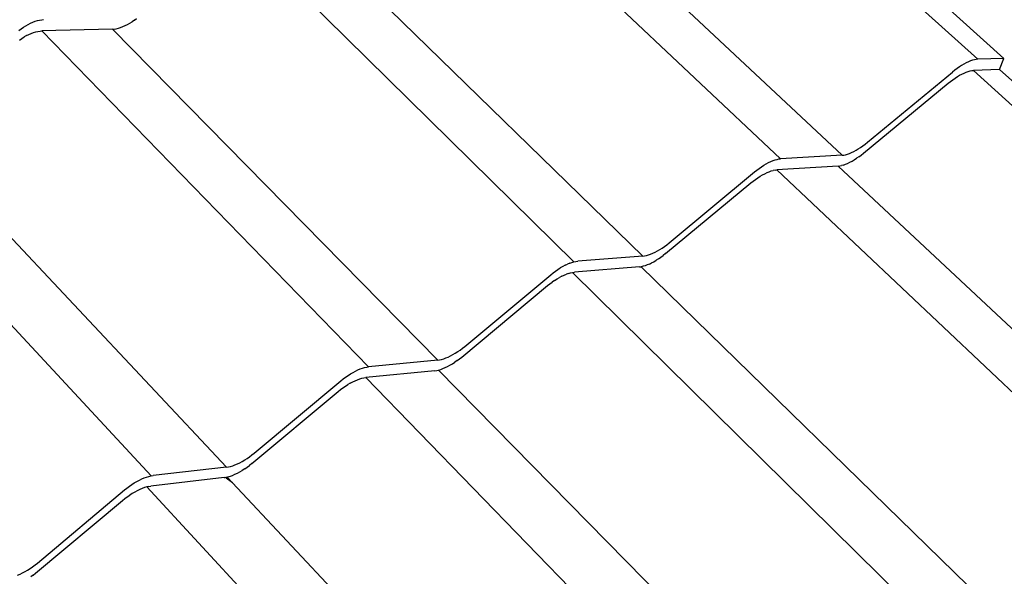
# Model space of a CAD drawing. Units: millimetres. Extents: x -18498 to 4344, y -239 to 8127.
# Drawn here: x -7061 to -6425, y 3414 to 3773 of the extents above; entities that cross this region are included whole.
import ezdxf

# ---------------------------------------------------------------- set-up
doc = ezdxf.new("R2010")
doc.units = ezdxf.units.MM
doc.layers.get('0').update_dxf_attribs({"lineweight": 25})
for name, color, linetype, lineweight in [('_BLR-CAD-TILEPROFILES (2D)', 7, 'Continuous', 25), ('_BLR-CAD-TILEPROFILES (2D)-1', 7, 'Continuous', 25), ('_Britmet Tileform LTD (3D)', 7, 'Continuous', 25), ('None', 7, 'Continuous', 25)]:
    doc.layers.add(name, color=color, linetype=linetype, lineweight=lineweight)

# ---------------------------------------------------------------- blocks, each defined once
blk = doc.blocks.new('Group-99-1')
for p, q in [((-6293.71, 3841.14), (-6073.7, 3642.19)), ((-6276.32, 3840.55), (-6056.87, 3642.81)), ((-6418.2, 3782.62), (-6200.97, 3577.94)), ((-6376.92, 3782.1), (-6161.35, 3580.24)), ((-6334.43, 3511.36), (-6548.66, 3722.19)), ((-6503.17, 3722.71), (-6289.95, 3515.06)), ((-6618.26, 3667.47), (-6616.82, 3668.55)), ((-6692.83, 3660.78), (-6691.37, 3661.88)), ((-6691.37, 3661.88), (-6689.87, 3662.92)), ((-6689.87, 3662.92), (-6688.34, 3663.87)), ((-6688.34, 3663.87), (-6686.79, 3664.73)), ((-6686.79, 3664.73), (-6685.25, 3665.5)), ((-6685.25, 3665.5), (-6683.73, 3666.17)), ((-6683.73, 3666.17), (-6682.24, 3666.73)), ((-6682.24, 3666.73), (-6680.78, 3667.18)), ((-6680.78, 3667.18), (-6679.39, 3667.51)), ((-6679.39, 3667.51), (-6678.06, 3667.72)), ((-6678.06, 3667.72), (-6676.81, 3667.8)), ((-6632.44, 3661.66), (-6631.23, 3661.75)), ((-6631.23, 3661.75), (-6629.94, 3661.96)), ((-6629.94, 3661.96), (-6628.58, 3662.28)), ((-6628.58, 3662.28), (-6627.17, 3662.72)), ((-6627.17, 3662.72), (-6625.71, 3663.27)), ((-6625.71, 3663.27), (-6624.23, 3663.93)), ((-6624.23, 3663.93), (-6622.73, 3664.68)), ((-6622.73, 3664.68), (-6621.23, 3665.53)), ((-6621.23, 3665.53), (-6619.73, 3666.46)), ((-6618.26, 3667.47), (-6619.73, 3666.46)), ((-6692.43, 3654.62), (-6690.93, 3655.65)), ((-6690.93, 3655.65), (-6689.4, 3656.6)), ((-6687.86, 3657.47), (-6689.4, 3656.6)), ((-6687.86, 3657.47), (-6686.33, 3658.23)), ((-6686.33, 3658.23), (-6684.81, 3658.9)), ((-6684.81, 3658.9), (-6683.32, 3659.46)), ((-6683.32, 3659.46), (-6681.87, 3659.91)), ((-6681.87, 3659.91), (-6680.48, 3660.24)), ((-6680.48, 3660.24), (-6679.15, 3660.45)), ((-6679.15, 3660.45), (-6677.91, 3660.54)), ((-6632.44, 3661.66), (-6677.91, 3660.54)), ((-6677.91, 3660.54), (-6467.02, 3443.62)), ((-6422.38, 3447.93), (-6632.44, 3661.66)), ((-6056.87, 3642.81), (-6073.7, 3642.19)), ((-6059.71, 3635.66), (-6056.87, 3642.81)), ((-6085.6, 3637.25), (-6087.09, 3636.21)), ((-6084.11, 3638.2), (-6085.6, 3637.25)), ((-6082.62, 3639.07), (-6084.11, 3638.2)), ((-6081.17, 3639.85), (-6082.62, 3639.07)), ((-6079.76, 3640.52), (-6081.17, 3639.85)), ((-6078.39, 3641.09), (-6079.76, 3640.52)), ((-6077.1, 3641.54), (-6078.39, 3641.09)), ((-6075.87, 3641.88), (-6077.1, 3641.54)), ((-6074.74, 3642.1), (-6075.87, 3641.88)), ((-6073.7, 3642.19), (-6074.74, 3642.1)), ((-6144.92, 3588.57), (-6090.03, 3633.95)), ((-6088.57, 3635.11), (-6090.03, 3633.95)), ((-6089.87, 3629.02), (-6088.38, 3630.05)), ((-6087.09, 3636.21), (-6088.57, 3635.11)), ((-6088.38, 3630.05), (-6086.89, 3631)), ((-6086.89, 3631), (-6085.42, 3631.87)), ((-6085.42, 3631.87), (-6083.97, 3632.64)), ((-6083.97, 3632.64), (-6082.56, 3633.31)), ((-6082.56, 3633.31), (-6081.2, 3633.88)), ((-6081.2, 3633.88), (-6079.9, 3634.33)), ((-6079.9, 3634.33), (-6078.68, 3634.67)), ((-6078.68, 3634.67), (-6077.55, 3634.89)), ((-6077.55, 3634.89), (-6076.51, 3634.99)), ((-6059.71, 3635.66), (-6076.51, 3634.99)), ((-6076.51, 3634.99), (-5835.43, 3416.5)), ((-6059.71, 3635.66), (-5819.37, 3418.62)), ((-6147.52, 3581.53), (-6092.8, 3626.76)), ((-6092.8, 3626.76), (-6091.35, 3627.92)), ((-6091.35, 3627.92), (-6089.87, 3629.02)), ((-6765.42, 3598.86), (-6558.8, 3378.78)), ((-6607.46, 3373.17), (-6814.75, 3596.71)), ((-6149.33, 3585.29), (-6147.84, 3586.32)), ((-6147.84, 3586.32), (-6146.36, 3587.42)), ((-6146.36, 3587.42), (-6144.92, 3588.57)), ((-6161.35, 3580.24), (-6200.97, 3577.94)), ((-6161.35, 3580.24), (-6160.28, 3580.36)), ((-6160.28, 3580.36), (-6159.12, 3580.6)), ((-6159.12, 3580.6), (-6157.88, 3580.95)), ((-6157.88, 3580.95), (-6156.56, 3581.42)), ((-6156.56, 3581.42), (-6155.19, 3582)), ((-6155.19, 3582), (-6153.76, 3582.68)), ((-6153.76, 3582.68), (-6152.3, 3583.46)), ((-6152.3, 3583.46), (-6150.82, 3584.33)), ((-6150.43, 3579.29), (-6151.92, 3578.26)), ((-6150.82, 3584.33), (-6149.33, 3585.29)), ((-6150.43, 3579.29), (-6148.96, 3580.38)), ((-6148.96, 3580.38), (-6147.52, 3581.53)), ((-6214.81, 3571.75), (-6213.29, 3572.8)), ((-6213.29, 3572.8), (-6211.77, 3573.77)), ((-6211.77, 3573.77), (-6210.25, 3574.66)), ((-6210.25, 3574.66), (-6208.76, 3575.45)), ((-6208.76, 3575.45), (-6207.3, 3576.15)), ((-6207.3, 3576.15), (-6205.89, 3576.74)), ((-6205.89, 3576.74), (-6204.54, 3577.21)), ((-6204.54, 3577.21), (-6203.26, 3577.58)), ((-6163.92, 3573.21), (-6203.45, 3570.82)), ((-6203.26, 3577.58), (-6202.07, 3577.82)), ((-6202.07, 3577.82), (-6200.97, 3577.94)), ((-6163.92, 3573.21), (-6162.85, 3573.34)), ((-6163.92, 3573.21), (-5927.08, 3351.56)), ((-6162.85, 3573.34), (-6161.69, 3573.58)), ((-6160.45, 3573.93), (-6161.69, 3573.58)), ((-6160.45, 3573.93), (-6159.14, 3574.4)), ((-6159.14, 3574.4), (-6157.77, 3574.98)), ((-6157.77, 3574.98), (-6156.34, 3575.66)), ((-6156.34, 3575.66), (-6154.89, 3576.44)), ((-6154.89, 3576.44), (-6153.41, 3577.31)), ((-6153.41, 3577.31), (-6151.92, 3578.26)), ((-6273.03, 3523.63), (-6217.77, 3569.46)), ((-6217.77, 3569.46), (-6216.31, 3570.63)), ((-6216.31, 3570.63), (-6214.81, 3571.75)), ((-6215.75, 3565.68), (-6214.23, 3566.65)), ((-6214.23, 3566.65), (-6212.71, 3567.53)), ((-6212.71, 3567.53), (-6211.22, 3568.33)), ((-6211.22, 3568.33), (-6209.77, 3569.02)), ((-6209.77, 3569.02), (-6208.36, 3569.61)), ((-6208.36, 3569.61), (-6207.01, 3570.09)), ((-6207.01, 3570.09), (-6205.74, 3570.45)), ((-6204.55, 3570.7), (-6205.74, 3570.45)), ((-6204.55, 3570.7), (-6203.45, 3570.82)), ((-6203.45, 3570.82), (-5965.08, 3345.73)), ((-6275.31, 3516.68), (-6220.22, 3562.35)), ((-6220.22, 3562.35), (-6218.76, 3563.52)), ((-6218.76, 3563.52), (-6217.26, 3564.63)), ((-6217.26, 3564.63), (-6215.75, 3565.68)), ((-6275.98, 3521.35), (-6274.49, 3522.47)), ((-6274.49, 3522.47), (-6273.03, 3523.63)), ((-6288.82, 3515.2), (-6287.6, 3515.46)), ((-6287.6, 3515.46), (-6286.3, 3515.84)), ((-6286.3, 3515.84), (-6284.93, 3516.34)), ((-6284.93, 3516.34), (-6283.51, 3516.94)), ((-6283.51, 3516.94), (-6282.04, 3517.64)), ((-6282.04, 3517.64), (-6280.54, 3518.44)), ((-6280.54, 3518.44), (-6279.02, 3519.33)), ((-6279.02, 3519.33), (-6277.5, 3520.31)), ((-6278.25, 3514.41), (-6276.76, 3515.52)), ((-6277.5, 3520.31), (-6275.98, 3521.35)), ((-6275.31, 3516.68), (-6276.76, 3515.52)), ((-6340.14, 3509.14), (-6341.68, 3508.33)), ((-6340.14, 3509.14), (-6338.64, 3509.86)), ((-6337.17, 3510.47), (-6338.64, 3509.86)), ((-6337.17, 3510.47), (-6335.77, 3510.98)), ((-6335.77, 3510.98), (-6334.43, 3511.36)), ((-6334.43, 3511.36), (-6333.18, 3511.63)), ((-6333.18, 3511.63), (-6332.02, 3511.78)), ((-6289.95, 3515.06), (-6332.02, 3511.78)), ((-6289.95, 3515.06), (-6288.82, 3515.2)), ((-6287.17, 3509.4), (-6288.54, 3508.91)), ((-6285.75, 3510), (-6287.17, 3509.4)), ((-6285.75, 3510), (-6284.29, 3510.7)), ((-6284.29, 3510.7), (-6282.79, 3511.5)), ((-6282.79, 3511.5), (-6281.28, 3512.39)), ((-6279.76, 3513.36), (-6281.28, 3512.39)), ((-6279.76, 3513.36), (-6278.25, 3514.41)), ((-6404.95, 3456.77), (-6349.33, 3503.04)), ((-6349.33, 3503.04), (-6347.85, 3504.23)), ((-6347.85, 3504.23), (-6346.33, 3505.36)), ((-6346.33, 3505.36), (-6344.79, 3506.42)), ((-6344.79, 3506.42), (-6343.23, 3507.42)), ((-6341.68, 3508.33), (-6343.23, 3507.42)), ((-6342.26, 3502.11), (-6340.76, 3502.82)), ((-6340.76, 3502.82), (-6339.3, 3503.44)), ((-6337.9, 3503.94), (-6339.3, 3503.44)), ((-6337.9, 3503.94), (-6336.57, 3504.33)), ((-6336.57, 3504.33), (-6335.31, 3504.6)), ((-6335.31, 3504.6), (-6334.15, 3504.75)), ((-6335.31, 3504.6), (-6099.89, 3272.52)), ((-6292.18, 3508.11), (-6334.15, 3504.75)), ((-6292.18, 3508.11), (-6291.06, 3508.26)), ((-6289.84, 3508.53), (-6291.06, 3508.26)), ((-6057.4, 3280.3), (-6291.06, 3508.26)), ((-6288.54, 3508.91), (-6289.84, 3508.53)), ((-6351.42, 3496.02), (-6349.94, 3497.2)), ((-6349.94, 3497.2), (-6348.43, 3498.33)), ((-6346.89, 3499.39), (-6348.43, 3498.33)), ((-6346.89, 3499.39), (-6345.34, 3500.38)), ((-6345.34, 3500.38), (-6343.79, 3501.29)), ((-6342.26, 3502.11), (-6343.79, 3501.29)), ((-6406.87, 3449.91), (-6351.42, 3496.02)), ((-6412.58, 3451.49), (-6411.02, 3452.4)), ((-6411.02, 3452.4), (-6409.47, 3453.4)), ((-6409.47, 3453.4), (-6407.93, 3454.46)), ((-6407.93, 3454.46), (-6406.42, 3455.59)), ((-6406.42, 3455.59), (-6404.95, 3456.77)), ((-6422.38, 3447.93), (-6467.02, 3443.62)), ((-6422.38, 3447.93), (-6421.18, 3448.1)), ((-6421.18, 3448.1), (-6419.9, 3448.39)), ((-6419.9, 3448.39), (-6418.54, 3448.8)), ((-6418.54, 3448.8), (-6417.11, 3449.32)), ((-6417.11, 3449.32), (-6415.64, 3449.94)), ((-6415.64, 3449.94), (-6414.12, 3450.67)), ((-6414.48, 3444.65), (-6412.93, 3445.56)), ((-6414.12, 3450.67), (-6412.58, 3451.49)), ((-6412.93, 3445.56), (-6411.38, 3446.55)), ((-6409.85, 3447.61), (-6411.38, 3446.55)), ((-6409.85, 3447.61), (-6408.34, 3448.73)), ((-6408.34, 3448.73), (-6406.87, 3449.91)), ((-6478.67, 3439.06), (-6477.08, 3439.99)), ((-6477.08, 3439.99), (-6475.5, 3440.83)), ((-6475.5, 3440.83), (-6473.94, 3441.57)), ((-6473.94, 3441.57), (-6472.43, 3442.21)), ((-6472.43, 3442.21), (-6470.96, 3442.74)), ((-6470.96, 3442.74), (-6469.57, 3443.15)), ((-6469.57, 3443.15), (-6468.25, 3443.45)), ((-6424.25, 3441.09), (-6468.79, 3436.69)), ((-6468.25, 3443.45), (-6467.02, 3443.62)), ((-6424.25, 3441.09), (-6423.06, 3441.26)), ((-6423.06, 3441.26), (-6421.78, 3441.55)), ((-6421.78, 3441.55), (-6420.42, 3441.95)), ((-6191.12, 3206.56), (-6421.78, 3441.55)), ((-6420.42, 3441.95), (-6419, 3442.47)), ((-6419, 3442.47), (-6417.53, 3443.1)), ((-6417.53, 3443.1), (-6416.02, 3443.82)), ((-6416.02, 3443.82), (-6414.48, 3444.65)), ((-6540.84, 3387.88), (-6484.86, 3434.61)), ((-6484.86, 3434.61), (-6483.36, 3435.81)), ((-6483.36, 3435.81), (-6481.83, 3436.96)), ((-6481.83, 3436.96), (-6480.26, 3438.05)), ((-6478.82, 3433.05), (-6480.41, 3432.12)), ((-6480.26, 3438.05), (-6478.67, 3439.06)), ((-6478.82, 3433.05), (-6477.25, 3433.89)), ((-6477.25, 3433.89), (-6475.7, 3434.63)), ((-6475.7, 3434.63), (-6474.18, 3435.27)), ((-6474.18, 3435.27), (-6472.72, 3435.8)), ((-6472.72, 3435.8), (-6471.33, 3436.21)), ((-6471.33, 3436.21), (-6470.01, 3436.51)), ((-6470.01, 3436.51), (-6468.79, 3436.69)), ((-6468.79, 3436.69), (-6236.68, 3197.49)), ((-6542.39, 3381.13), (-6486.58, 3427.69)), ((-6486.58, 3427.69), (-6485.09, 3428.89)), ((-6485.09, 3428.89), (-6483.56, 3430.03)), ((-6483.56, 3430.03), (-6481.99, 3431.11)), ((-6481.99, 3431.11), (-6480.41, 3432.12)), ((-6550.19, 3381.68), (-6548.6, 3382.53)), ((-6548.6, 3382.53), (-6547.01, 3383.46)), ((-6547.01, 3383.46), (-6545.42, 3384.47)), ((-6545.42, 3384.47), (-6543.85, 3385.55)), ((-6543.85, 3385.55), (-6542.32, 3386.69)), ((-6542.32, 3386.69), (-6540.84, 3387.88)), ((-6558.8, 3378.78), (-6606.16, 3373.37)), ((-6558.8, 3378.78), (-6557.53, 3378.98)), ((-6557.53, 3378.98), (-6556.19, 3379.3)), ((-6556.19, 3379.3), (-6554.76, 3379.73)), ((-6554.76, 3379.73), (-6553.28, 3380.28)), ((-6553.28, 3380.28), (-6551.75, 3380.93)), ((-6551.75, 3380.93), (-6550.19, 3381.68)), ((-6551.71, 3374.94), (-6550.12, 3375.78)), ((-6550.12, 3375.78), (-6548.54, 3376.71)), ((-6546.95, 3377.72), (-6548.54, 3376.71)), ((-6546.95, 3377.72), (-6545.39, 3378.8)), ((-6545.39, 3378.8), (-6543.87, 3379.94)), ((-6542.39, 3381.13), (-6543.87, 3379.94)), ((-6618.27, 3368.6), (-6616.63, 3369.55)), ((-6616.63, 3369.55), (-6615.01, 3370.42)), ((-6615.01, 3370.42), (-6613.4, 3371.18)), ((-6613.4, 3371.18), (-6611.83, 3371.85)), ((-6611.83, 3371.85), (-6610.31, 3372.4)), ((-6610.31, 3372.4), (-6608.84, 3372.85)), ((-6608.84, 3372.85), (-6607.46, 3373.17)), ((-6560.3, 3372.04), (-6607.53, 3366.54)), ((-6607.46, 3373.17), (-6606.16, 3373.37)), ((-6560.3, 3372.04), (-6559.67, 3372.14)), ((-6559.67, 3372.14), (-6559.04, 3372.24)), ((-6559.04, 3372.24), (-6558.37, 3372.4)), ((-6554.79, 3368.6), (-6558.95, 3371.62)), ((-6558.37, 3372.4), (-6557.96, 3372.49)), ((-6558.37, 3372.4), (-6554.79, 3368.6)), ((-6557.96, 3372.49), (-6557.69, 3372.56)), ((-6557.69, 3372.56), (-6556.98, 3372.77)), ((-6556.98, 3372.77), (-6556.27, 3372.99)), ((-6556.27, 3372.99), (-6554.79, 3373.53)), ((-6554.79, 3373.53), (-6553.27, 3374.19)), ((-6553.27, 3374.19), (-6551.71, 3374.94)), ((-6680.89, 3316.9), (-6624.55, 3364.09)), ((-6624.55, 3364.09), (-6623.04, 3365.3)), ((-6623.04, 3365.3), (-6621.48, 3366.47)), ((-6621.48, 3366.47), (-6619.89, 3367.57)), ((-6619.89, 3367.57), (-6618.27, 3368.6)), ((-6616.36, 3363.58), (-6617.98, 3362.72)), ((-6614.76, 3364.35), (-6616.36, 3363.58)), ((-6613.19, 3365.01), (-6614.76, 3364.35)), ((-6611.67, 3365.57), (-6613.19, 3365.01)), ((-6610.21, 3366.01), (-6611.67, 3365.57)), ((-6608.83, 3366.34), (-6610.21, 3366.01)), ((-6381.95, 3119.32), (-6610.21, 3366.01)), ((-6608.83, 3366.34), (-6607.53, 3366.54)), ((-6554.79, 3368.6), (-6331.23, 3130.17)), ((-6682.04, 3310.25), (-6625.87, 3357.28)), ((-6625.87, 3357.28), (-6624.37, 3358.48)), ((-6624.37, 3358.48), (-6622.82, 3359.64)), ((-6622.82, 3359.64), (-6621.23, 3360.74)), ((-6619.61, 3361.77), (-6621.23, 3360.74)), ((-6617.98, 3362.72), (-6619.61, 3361.77)), ((-6688.78, 3311.45), (-6687.15, 3312.4)), ((-6687.15, 3312.4), (-6685.53, 3313.43)), ((-6685.53, 3313.43), (-6683.94, 3314.53)), ((-6683.94, 3314.53), (-6682.39, 3315.69)), ((-6682.39, 3315.69), (-6680.89, 3316.9)), ((-6693.62, 3309.12), (-6692.03, 3309.8)), ((-6692.03, 3309.8), (-6690.41, 3310.58)), ((-6690.41, 3310.58), (-6688.78, 3311.45)), ((-6683.53, 3309.05), (-6685.08, 3307.89)), ((-6683.53, 3309.05), (-6682.04, 3310.25))]:
    blk.add_line(p, q)
blk = doc.blocks.new('Group-100-1')
at = {"layer": 'None', "color": 7}
blk.add_blockref('Group-99-1', (0, 0), dxfattribs=at)
blk = doc.blocks.new('Britmet Tileform LTD (3D)-1')
at = {"layer": 'None', "color": 7}
blk.add_blockref('Group-100-1', (0, 0), dxfattribs=at)
blk = doc.blocks.new('BLR-CAD-TILEPROFILES (2D)-1')
at = {"layer": '_Britmet Tileform LTD (3D)'}
blk.add_blockref('Britmet Tileform LTD (3D)-1', (6704.94, -3838.48), dxfattribs=at)
blk.add_blockref('Britmet Tileform LTD (3D)-1', (6704.94, -3838.48), dxfattribs=at)
blk = doc.blocks.new('Group-99')
for p, q in [((-6293.71, 3841.14), (-6073.7, 3642.19)), ((-6276.32, 3840.55), (-6056.87, 3642.81)), ((-6418.2, 3782.62), (-6200.97, 3577.94)), ((-6376.92, 3782.1), (-6161.35, 3580.24)), ((-6334.43, 3511.36), (-6548.66, 3722.19)), ((-6503.17, 3722.71), (-6289.95, 3515.06)), ((-6618.26, 3667.47), (-6616.82, 3668.55)), ((-6692.83, 3660.78), (-6691.37, 3661.88)), ((-6691.37, 3661.88), (-6689.87, 3662.92)), ((-6689.87, 3662.92), (-6688.34, 3663.87)), ((-6688.34, 3663.87), (-6686.79, 3664.73)), ((-6686.79, 3664.73), (-6685.25, 3665.5)), ((-6685.25, 3665.5), (-6683.73, 3666.17)), ((-6683.73, 3666.17), (-6682.24, 3666.73)), ((-6682.24, 3666.73), (-6680.78, 3667.18)), ((-6680.78, 3667.18), (-6679.39, 3667.51)), ((-6679.39, 3667.51), (-6678.06, 3667.72)), ((-6678.06, 3667.72), (-6676.81, 3667.8)), ((-6632.44, 3661.66), (-6631.23, 3661.75)), ((-6631.23, 3661.75), (-6629.94, 3661.96)), ((-6629.94, 3661.96), (-6628.58, 3662.28)), ((-6628.58, 3662.28), (-6627.17, 3662.72)), ((-6627.17, 3662.72), (-6625.71, 3663.27)), ((-6625.71, 3663.27), (-6624.23, 3663.93)), ((-6624.23, 3663.93), (-6622.73, 3664.68)), ((-6622.73, 3664.68), (-6621.23, 3665.53)), ((-6621.23, 3665.53), (-6619.73, 3666.46)), ((-6618.26, 3667.47), (-6619.73, 3666.46)), ((-6692.43, 3654.62), (-6690.93, 3655.65)), ((-6690.93, 3655.65), (-6689.4, 3656.6)), ((-6687.86, 3657.47), (-6689.4, 3656.6)), ((-6687.86, 3657.47), (-6686.33, 3658.23)), ((-6686.33, 3658.23), (-6684.81, 3658.9)), ((-6684.81, 3658.9), (-6683.32, 3659.46)), ((-6683.32, 3659.46), (-6681.87, 3659.91)), ((-6681.87, 3659.91), (-6680.48, 3660.24)), ((-6680.48, 3660.24), (-6679.15, 3660.45)), ((-6679.15, 3660.45), (-6677.91, 3660.54)), ((-6632.44, 3661.66), (-6677.91, 3660.54)), ((-6677.91, 3660.54), (-6467.02, 3443.62)), ((-6422.38, 3447.93), (-6632.44, 3661.66)), ((-6056.87, 3642.81), (-6073.7, 3642.19)), ((-6059.71, 3635.66), (-6056.87, 3642.81)), ((-6085.6, 3637.25), (-6087.09, 3636.21)), ((-6084.11, 3638.2), (-6085.6, 3637.25)), ((-6082.62, 3639.07), (-6084.11, 3638.2)), ((-6081.17, 3639.85), (-6082.62, 3639.07)), ((-6079.76, 3640.52), (-6081.17, 3639.85)), ((-6078.39, 3641.09), (-6079.76, 3640.52)), ((-6077.1, 3641.54), (-6078.39, 3641.09)), ((-6075.87, 3641.88), (-6077.1, 3641.54)), ((-6074.74, 3642.1), (-6075.87, 3641.88)), ((-6073.7, 3642.19), (-6074.74, 3642.1)), ((-6144.92, 3588.57), (-6090.03, 3633.95)), ((-6088.57, 3635.11), (-6090.03, 3633.95)), ((-6089.87, 3629.02), (-6088.38, 3630.05)), ((-6087.09, 3636.21), (-6088.57, 3635.11)), ((-6088.38, 3630.05), (-6086.89, 3631)), ((-6086.89, 3631), (-6085.42, 3631.87)), ((-6085.42, 3631.87), (-6083.97, 3632.64)), ((-6083.97, 3632.64), (-6082.56, 3633.31)), ((-6082.56, 3633.31), (-6081.2, 3633.88)), ((-6081.2, 3633.88), (-6079.9, 3634.33)), ((-6079.9, 3634.33), (-6078.68, 3634.67)), ((-6078.68, 3634.67), (-6077.55, 3634.89)), ((-6077.55, 3634.89), (-6076.51, 3634.99)), ((-6059.71, 3635.66), (-6076.51, 3634.99)), ((-6076.51, 3634.99), (-5835.43, 3416.5)), ((-6059.71, 3635.66), (-5819.37, 3418.62)), ((-6147.52, 3581.53), (-6092.8, 3626.76)), ((-6092.8, 3626.76), (-6091.35, 3627.92)), ((-6091.35, 3627.92), (-6089.87, 3629.02)), ((-6765.42, 3598.86), (-6558.8, 3378.78)), ((-6607.46, 3373.17), (-6814.75, 3596.71)), ((-6149.33, 3585.29), (-6147.84, 3586.32)), ((-6147.84, 3586.32), (-6146.36, 3587.42)), ((-6146.36, 3587.42), (-6144.92, 3588.57)), ((-6161.35, 3580.24), (-6200.97, 3577.94)), ((-6161.35, 3580.24), (-6160.28, 3580.36)), ((-6160.28, 3580.36), (-6159.12, 3580.6)), ((-6159.12, 3580.6), (-6157.88, 3580.95)), ((-6157.88, 3580.95), (-6156.56, 3581.42)), ((-6156.56, 3581.42), (-6155.19, 3582)), ((-6155.19, 3582), (-6153.76, 3582.68)), ((-6153.76, 3582.68), (-6152.3, 3583.46)), ((-6152.3, 3583.46), (-6150.82, 3584.33)), ((-6150.43, 3579.29), (-6151.92, 3578.26)), ((-6150.82, 3584.33), (-6149.33, 3585.29)), ((-6150.43, 3579.29), (-6148.96, 3580.38)), ((-6148.96, 3580.38), (-6147.52, 3581.53)), ((-6214.81, 3571.75), (-6213.29, 3572.8)), ((-6213.29, 3572.8), (-6211.77, 3573.77)), ((-6211.77, 3573.77), (-6210.25, 3574.66)), ((-6210.25, 3574.66), (-6208.76, 3575.45)), ((-6208.76, 3575.45), (-6207.3, 3576.15)), ((-6207.3, 3576.15), (-6205.89, 3576.74)), ((-6205.89, 3576.74), (-6204.54, 3577.21)), ((-6204.54, 3577.21), (-6203.26, 3577.58)), ((-6163.92, 3573.21), (-6203.45, 3570.82)), ((-6203.26, 3577.58), (-6202.07, 3577.82)), ((-6202.07, 3577.82), (-6200.97, 3577.94)), ((-6163.92, 3573.21), (-6162.85, 3573.34)), ((-6163.92, 3573.21), (-5927.08, 3351.56)), ((-6162.85, 3573.34), (-6161.69, 3573.58)), ((-6160.45, 3573.93), (-6161.69, 3573.58)), ((-6160.45, 3573.93), (-6159.14, 3574.4)), ((-6159.14, 3574.4), (-6157.77, 3574.98)), ((-6157.77, 3574.98), (-6156.34, 3575.66)), ((-6156.34, 3575.66), (-6154.89, 3576.44)), ((-6154.89, 3576.44), (-6153.41, 3577.31)), ((-6153.41, 3577.31), (-6151.92, 3578.26)), ((-6273.03, 3523.63), (-6217.77, 3569.46)), ((-6217.77, 3569.46), (-6216.31, 3570.63)), ((-6216.31, 3570.63), (-6214.81, 3571.75)), ((-6215.75, 3565.68), (-6214.23, 3566.65)), ((-6214.23, 3566.65), (-6212.71, 3567.53)), ((-6212.71, 3567.53), (-6211.22, 3568.33)), ((-6211.22, 3568.33), (-6209.77, 3569.02)), ((-6209.77, 3569.02), (-6208.36, 3569.61)), ((-6208.36, 3569.61), (-6207.01, 3570.09)), ((-6207.01, 3570.09), (-6205.74, 3570.45)), ((-6204.55, 3570.7), (-6205.74, 3570.45)), ((-6204.55, 3570.7), (-6203.45, 3570.82)), ((-6203.45, 3570.82), (-5965.08, 3345.73)), ((-6275.31, 3516.68), (-6220.22, 3562.35)), ((-6220.22, 3562.35), (-6218.76, 3563.52)), ((-6218.76, 3563.52), (-6217.26, 3564.63)), ((-6217.26, 3564.63), (-6215.75, 3565.68)), ((-6275.98, 3521.35), (-6274.49, 3522.47)), ((-6274.49, 3522.47), (-6273.03, 3523.63)), ((-6288.82, 3515.2), (-6287.6, 3515.46)), ((-6287.6, 3515.46), (-6286.3, 3515.84)), ((-6286.3, 3515.84), (-6284.93, 3516.34)), ((-6284.93, 3516.34), (-6283.51, 3516.94)), ((-6283.51, 3516.94), (-6282.04, 3517.64)), ((-6282.04, 3517.64), (-6280.54, 3518.44)), ((-6280.54, 3518.44), (-6279.02, 3519.33)), ((-6279.02, 3519.33), (-6277.5, 3520.31)), ((-6278.25, 3514.41), (-6276.76, 3515.52)), ((-6277.5, 3520.31), (-6275.98, 3521.35)), ((-6275.31, 3516.68), (-6276.76, 3515.52)), ((-6340.14, 3509.14), (-6341.68, 3508.33)), ((-6340.14, 3509.14), (-6338.64, 3509.86)), ((-6337.17, 3510.47), (-6338.64, 3509.86)), ((-6337.17, 3510.47), (-6335.77, 3510.98)), ((-6335.77, 3510.98), (-6334.43, 3511.36)), ((-6334.43, 3511.36), (-6333.18, 3511.63)), ((-6333.18, 3511.63), (-6332.02, 3511.78)), ((-6289.95, 3515.06), (-6332.02, 3511.78)), ((-6289.95, 3515.06), (-6288.82, 3515.2)), ((-6287.17, 3509.4), (-6288.54, 3508.91)), ((-6285.75, 3510), (-6287.17, 3509.4)), ((-6285.75, 3510), (-6284.29, 3510.7)), ((-6284.29, 3510.7), (-6282.79, 3511.5)), ((-6282.79, 3511.5), (-6281.28, 3512.39)), ((-6279.76, 3513.36), (-6281.28, 3512.39)), ((-6279.76, 3513.36), (-6278.25, 3514.41)), ((-6404.95, 3456.77), (-6349.33, 3503.04)), ((-6349.33, 3503.04), (-6347.85, 3504.23)), ((-6347.85, 3504.23), (-6346.33, 3505.36)), ((-6346.33, 3505.36), (-6344.79, 3506.42)), ((-6344.79, 3506.42), (-6343.23, 3507.42)), ((-6341.68, 3508.33), (-6343.23, 3507.42)), ((-6342.26, 3502.11), (-6340.76, 3502.82)), ((-6340.76, 3502.82), (-6339.3, 3503.44)), ((-6337.9, 3503.94), (-6339.3, 3503.44)), ((-6337.9, 3503.94), (-6336.57, 3504.33)), ((-6336.57, 3504.33), (-6335.31, 3504.6)), ((-6335.31, 3504.6), (-6334.15, 3504.75)), ((-6335.31, 3504.6), (-6099.89, 3272.52)), ((-6292.18, 3508.11), (-6334.15, 3504.75)), ((-6292.18, 3508.11), (-6291.06, 3508.26)), ((-6289.84, 3508.53), (-6291.06, 3508.26)), ((-6057.4, 3280.3), (-6291.06, 3508.26)), ((-6288.54, 3508.91), (-6289.84, 3508.53)), ((-6351.42, 3496.02), (-6349.94, 3497.2)), ((-6349.94, 3497.2), (-6348.43, 3498.33)), ((-6346.89, 3499.39), (-6348.43, 3498.33)), ((-6346.89, 3499.39), (-6345.34, 3500.38)), ((-6345.34, 3500.38), (-6343.79, 3501.29)), ((-6342.26, 3502.11), (-6343.79, 3501.29)), ((-6406.87, 3449.91), (-6351.42, 3496.02)), ((-6412.58, 3451.49), (-6411.02, 3452.4)), ((-6411.02, 3452.4), (-6409.47, 3453.4)), ((-6409.47, 3453.4), (-6407.93, 3454.46)), ((-6407.93, 3454.46), (-6406.42, 3455.59)), ((-6406.42, 3455.59), (-6404.95, 3456.77)), ((-6422.38, 3447.93), (-6467.02, 3443.62)), ((-6422.38, 3447.93), (-6421.18, 3448.1)), ((-6421.18, 3448.1), (-6419.9, 3448.39)), ((-6419.9, 3448.39), (-6418.54, 3448.8)), ((-6418.54, 3448.8), (-6417.11, 3449.32)), ((-6417.11, 3449.32), (-6415.64, 3449.94)), ((-6415.64, 3449.94), (-6414.12, 3450.67)), ((-6414.48, 3444.65), (-6412.93, 3445.56)), ((-6414.12, 3450.67), (-6412.58, 3451.49)), ((-6412.93, 3445.56), (-6411.38, 3446.55)), ((-6409.85, 3447.61), (-6411.38, 3446.55)), ((-6409.85, 3447.61), (-6408.34, 3448.73)), ((-6408.34, 3448.73), (-6406.87, 3449.91)), ((-6478.67, 3439.06), (-6477.08, 3439.99)), ((-6477.08, 3439.99), (-6475.5, 3440.83)), ((-6475.5, 3440.83), (-6473.94, 3441.57)), ((-6473.94, 3441.57), (-6472.43, 3442.21)), ((-6472.43, 3442.21), (-6470.96, 3442.74)), ((-6470.96, 3442.74), (-6469.57, 3443.15)), ((-6469.57, 3443.15), (-6468.25, 3443.45)), ((-6424.25, 3441.09), (-6468.79, 3436.69)), ((-6468.25, 3443.45), (-6467.02, 3443.62)), ((-6424.25, 3441.09), (-6423.06, 3441.26)), ((-6423.06, 3441.26), (-6421.78, 3441.55)), ((-6421.78, 3441.55), (-6420.42, 3441.95)), ((-6191.12, 3206.56), (-6421.78, 3441.55)), ((-6420.42, 3441.95), (-6419, 3442.47)), ((-6419, 3442.47), (-6417.53, 3443.1)), ((-6417.53, 3443.1), (-6416.02, 3443.82)), ((-6416.02, 3443.82), (-6414.48, 3444.65)), ((-6540.84, 3387.88), (-6484.86, 3434.61)), ((-6484.86, 3434.61), (-6483.36, 3435.81)), ((-6483.36, 3435.81), (-6481.83, 3436.96)), ((-6481.83, 3436.96), (-6480.26, 3438.05)), ((-6478.82, 3433.05), (-6480.41, 3432.12)), ((-6480.26, 3438.05), (-6478.67, 3439.06)), ((-6478.82, 3433.05), (-6477.25, 3433.89)), ((-6477.25, 3433.89), (-6475.7, 3434.63)), ((-6475.7, 3434.63), (-6474.18, 3435.27)), ((-6474.18, 3435.27), (-6472.72, 3435.8)), ((-6472.72, 3435.8), (-6471.33, 3436.21)), ((-6471.33, 3436.21), (-6470.01, 3436.51)), ((-6470.01, 3436.51), (-6468.79, 3436.69)), ((-6468.79, 3436.69), (-6236.68, 3197.49)), ((-6542.39, 3381.13), (-6486.58, 3427.69)), ((-6486.58, 3427.69), (-6485.09, 3428.89)), ((-6485.09, 3428.89), (-6483.56, 3430.03)), ((-6483.56, 3430.03), (-6481.99, 3431.11)), ((-6481.99, 3431.11), (-6480.41, 3432.12)), ((-6550.19, 3381.68), (-6548.6, 3382.53)), ((-6548.6, 3382.53), (-6547.01, 3383.46)), ((-6547.01, 3383.46), (-6545.42, 3384.47)), ((-6545.42, 3384.47), (-6543.85, 3385.55)), ((-6543.85, 3385.55), (-6542.32, 3386.69)), ((-6542.32, 3386.69), (-6540.84, 3387.88)), ((-6558.8, 3378.78), (-6606.16, 3373.37)), ((-6558.8, 3378.78), (-6557.53, 3378.98)), ((-6557.53, 3378.98), (-6556.19, 3379.3)), ((-6556.19, 3379.3), (-6554.76, 3379.73)), ((-6554.76, 3379.73), (-6553.28, 3380.28)), ((-6553.28, 3380.28), (-6551.75, 3380.93)), ((-6551.75, 3380.93), (-6550.19, 3381.68)), ((-6551.71, 3374.94), (-6550.12, 3375.78)), ((-6550.12, 3375.78), (-6548.54, 3376.71)), ((-6546.95, 3377.72), (-6548.54, 3376.71)), ((-6546.95, 3377.72), (-6545.39, 3378.8)), ((-6545.39, 3378.8), (-6543.87, 3379.94)), ((-6542.39, 3381.13), (-6543.87, 3379.94)), ((-6618.27, 3368.6), (-6616.63, 3369.55)), ((-6616.63, 3369.55), (-6615.01, 3370.42)), ((-6615.01, 3370.42), (-6613.4, 3371.18)), ((-6613.4, 3371.18), (-6611.83, 3371.85)), ((-6611.83, 3371.85), (-6610.31, 3372.4)), ((-6610.31, 3372.4), (-6608.84, 3372.85)), ((-6608.84, 3372.85), (-6607.46, 3373.17)), ((-6560.3, 3372.04), (-6607.53, 3366.54)), ((-6607.46, 3373.17), (-6606.16, 3373.37)), ((-6560.3, 3372.04), (-6559.67, 3372.14)), ((-6559.67, 3372.14), (-6559.04, 3372.24)), ((-6559.04, 3372.24), (-6558.37, 3372.4)), ((-6554.79, 3368.6), (-6558.95, 3371.62)), ((-6558.37, 3372.4), (-6557.96, 3372.49)), ((-6558.37, 3372.4), (-6554.79, 3368.6)), ((-6557.96, 3372.49), (-6557.69, 3372.56)), ((-6557.69, 3372.56), (-6556.98, 3372.77)), ((-6556.98, 3372.77), (-6556.27, 3372.99)), ((-6556.27, 3372.99), (-6554.79, 3373.53)), ((-6554.79, 3373.53), (-6553.27, 3374.19)), ((-6553.27, 3374.19), (-6551.71, 3374.94)), ((-6680.89, 3316.9), (-6624.55, 3364.09)), ((-6624.55, 3364.09), (-6623.04, 3365.3)), ((-6623.04, 3365.3), (-6621.48, 3366.47)), ((-6621.48, 3366.47), (-6619.89, 3367.57)), ((-6619.89, 3367.57), (-6618.27, 3368.6)), ((-6616.36, 3363.58), (-6617.98, 3362.72)), ((-6614.76, 3364.35), (-6616.36, 3363.58)), ((-6613.19, 3365.01), (-6614.76, 3364.35)), ((-6611.67, 3365.57), (-6613.19, 3365.01)), ((-6610.21, 3366.01), (-6611.67, 3365.57)), ((-6608.83, 3366.34), (-6610.21, 3366.01)), ((-6381.95, 3119.32), (-6610.21, 3366.01)), ((-6608.83, 3366.34), (-6607.53, 3366.54)), ((-6554.79, 3368.6), (-6331.23, 3130.17)), ((-6682.04, 3310.25), (-6625.87, 3357.28)), ((-6625.87, 3357.28), (-6624.37, 3358.48)), ((-6624.37, 3358.48), (-6622.82, 3359.64)), ((-6622.82, 3359.64), (-6621.23, 3360.74)), ((-6619.61, 3361.77), (-6621.23, 3360.74)), ((-6617.98, 3362.72), (-6619.61, 3361.77)), ((-6688.78, 3311.45), (-6687.15, 3312.4)), ((-6687.15, 3312.4), (-6685.53, 3313.43)), ((-6685.53, 3313.43), (-6683.94, 3314.53)), ((-6683.94, 3314.53), (-6682.39, 3315.69)), ((-6682.39, 3315.69), (-6680.89, 3316.9)), ((-6693.62, 3309.12), (-6692.03, 3309.8)), ((-6692.03, 3309.8), (-6690.41, 3310.58)), ((-6690.41, 3310.58), (-6688.78, 3311.45)), ((-6683.53, 3309.05), (-6685.08, 3307.89)), ((-6683.53, 3309.05), (-6682.04, 3310.25))]:
    blk.add_line(p, q)
blk = doc.blocks.new('Group-100')
at = {"layer": 'None', "color": 7}
blk.add_blockref('Group-99', (0, 0), dxfattribs=at)
blk = doc.blocks.new('Britmet Tileform LTD (3D)')
at = {"layer": 'None', "color": 7}
blk.add_blockref('Group-100', (0, 0), dxfattribs=at)
blk = doc.blocks.new('BLR-CAD-TILEPROFILES (2D)')
at = {"layer": '_Britmet Tileform LTD (3D)'}
blk.add_blockref('Britmet Tileform LTD (3D)', (6704.94, -3838.48), dxfattribs=at)
blk.add_blockref('Britmet Tileform LTD (3D)', (6704.94, -3838.48), dxfattribs=at)

msp = doc.modelspace()

# ---------------------------------------------------------------- block references
at = {"layer": '_BLR-CAD-TILEPROFILES (2D)-1'}
msp.add_blockref('BLR-CAD-TILEPROFILES (2D)-1', (-7073.61, 3944.04), dxfattribs=at)

# ---------------------------------------------------------------- next in the draw order: block references
at = {"layer": '_BLR-CAD-TILEPROFILES (2D)'}
msp.add_blockref('BLR-CAD-TILEPROFILES (2D)', (-7073.61, 3944.04), dxfattribs=at)

doc.saveas('drawing.dxf')
